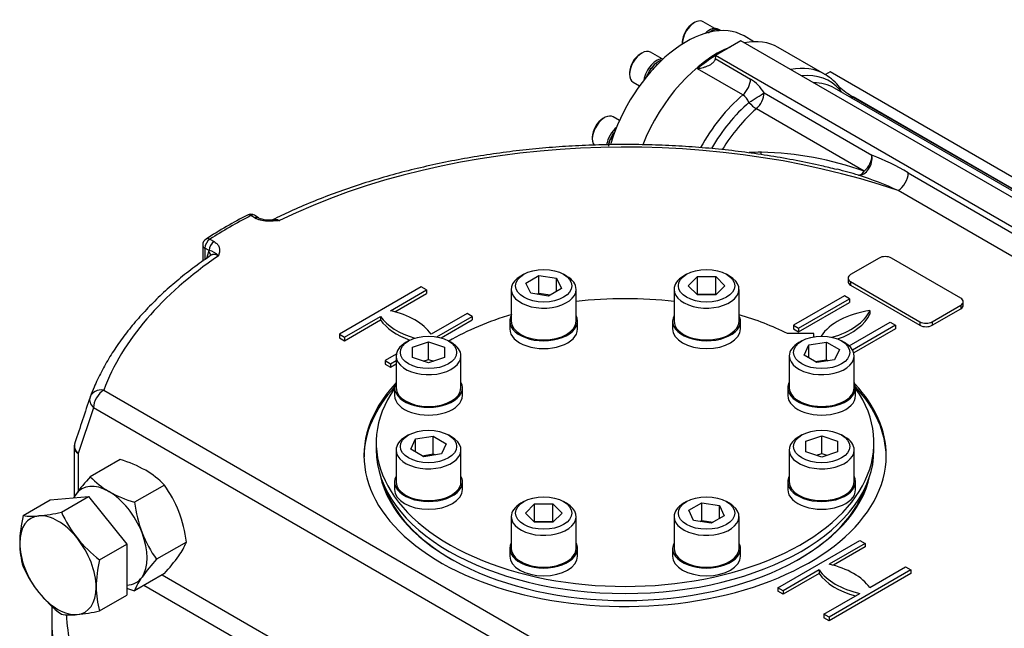
# Model space of a CAD drawing. Units: inches. Extents: x 0.3 to 11.4, y 0.3 to 7.9.
# Drawn here: x 9.4 to 10.3, y 2.4 to 2.9 of the extents above; entities that cross this region are included whole.
import ezdxf

# ---------------------------------------------------------------- set-up
doc = ezdxf.new("R2010")
doc.units = ezdxf.units.IN
doc.header["$MEASUREMENT"] = 0
for name, color, linetype in [('Default', 7, 'Continuous'), ('HSM48X150ZP', 7, 'Continuous'), ('IW11A258', 7, 'Continuous'), ('IW11A279', 7, 'Continuous'), ('IW11G05-Z', 7, 'Continuous'), ('IW9B13', 7, 'Continuous'), ('NL16', 7, 'Continuous'), ('NL30', 7, 'Continuous'), ('NM48ZP', 7, 'Continuous'), ('SCM16X50ZP', 7, 'Continuous')]:
    doc.layers.add(name, color=color, linetype=linetype)

# ---------------------------------------------------------------- blocks, each defined once
blk = doc.blocks.new('SE3')
at = {"layer": 'HSM48X150ZP', "color": 7, "linetype": 'Continuous'}
for p, q in [((9.47045, 2.53903), (9.50209, 2.54185)), ((9.47961, 2.52887), (9.50209, 2.54185)), ((9.50209, 2.54185), (9.53372, 2.5025)), ((9.44797, 2.52605), (9.47045, 2.53903)), ((9.51124, 2.48952), (9.53372, 2.5025)), ((9.53372, 2.5025), (9.53372, 2.46032)), ((9.51124, 2.44734), (9.53372, 2.46032))]:
    blk.add_line(p, q, dxfattribs=at)
for centre, radius, start, end in [((9.55427, 2.50129), 0.10915, 166.89066, 178.93202), ((9.45535, 2.57837), 0.05285, 261.97439, 276.09809), ((9.44497, 2.68237), 0.15736, 275.83252, 282.7146), ((9.57217, 2.5707), 0.10158, 204.31468, 218.42723), ((9.51296, 2.50324), 0.06782, 179.92676, 196.59717), ((9.57949, 2.57868), 0.11228, 219.29758, 232.5672), ((9.53967, 2.52516), 0.10056, 204.24301, 218.4989), ((9.61754, 2.46476), 0.10915, 166.89066, 178.93202), ((9.54912, 2.53498), 0.1141, 219.40355, 232.46123), ((9.57623, 2.46671), 0.06782, 179.92676, 196.59717), ((9.487, 2.49812), 0.05412, 262.14097, 275.93152), ((9.47566, 2.60662), 0.16321, 275.95608, 282.59104)]:
    blk.add_arc(centre, radius, start, end, dxfattribs=at)
for major_axis, start_param, end_param in [((0.02237, -0.03874), 2.879793, 3.926991), ((-0.02237, 0.03874), 4.974188, 6.021386), ((0.02237, -0.03874), 3.926991, 4.974188), ((0.02237, -0.03874), 0.785398, 1.832596), ((0.02237, -0.03874), 4.974188, 6.021386), ((-0.02237, 0.03874), 2.879793, 3.926991)]:
    blk.add_ellipse((9.47678, 2.48506), major_axis=major_axis, ratio=0.57735, start_param=start_param, end_param=end_param, dxfattribs=at)
at = {"layer": 'IW11A258', "color": 7, "linetype": 'Continuous'}
for p, q in [((10.10189, 2.6765), (10.07997, 2.6765)), ((10.10189, 2.67382), (10.10189, 2.6765)), ((9.74002, 2.58639), (9.74002, 2.58055)), ((10.15162, 2.58055), (10.15162, 2.58639))]:
    blk.add_line(p, q, dxfattribs=at)
for centre, start_param, end_param in [((9.94582, 2.58639), 1.372716, 1.768876), ((9.94582, 2.58639), 2.043594, 2.358199), ((9.94582, 2.58639), 0.860773, 1.095438), ((9.94582, 2.58639), 2.755044, 6.669734), ((9.94582, 2.58055), 3.141593, 6.283185)]:
    blk.add_ellipse(centre, major_axis=(0.2058, 0), ratio=0.57735, start_param=start_param, end_param=end_param, dxfattribs=at)
at = {"layer": 'IW11A279', "color": 7, "linetype": 'Continuous'}
for p, q in [((9.86203, 2.7254), (9.8595, 2.72394)), ((9.86384, 2.71817), (9.87456, 2.72436)), ((9.87456, 2.72436), (9.8892, 2.72209)), ((9.87456, 2.70975), (9.87456, 2.72436)), ((9.8892, 2.72209), (9.89312, 2.71364)), ((9.8892, 2.71138), (9.8892, 2.72209)), ((9.89746, 2.72394), (9.89493, 2.7254)), ((9.99671, 2.7254), (9.99418, 2.72394)), ((9.99801, 2.71591), (10.00559, 2.72348)), ((10.00559, 2.72348), (10.02074, 2.72348)), ((10.00559, 2.70887), (10.00559, 2.72348)), ((10.02074, 2.72348), (10.02832, 2.71591)), ((10.02074, 2.70887), (10.02074, 2.72348)), ((10.03214, 2.72394), (10.02961, 2.7254)), ((9.85164, 2.71298), (9.85164, 2.68668)), ((9.86777, 2.70972), (9.86384, 2.71817)), ((9.89312, 2.71364), (9.8824, 2.70746)), ((9.90532, 2.68668), (9.90532, 2.71298)), ((9.98632, 2.71298), (9.98632, 2.68668)), ((10.00559, 2.70833), (9.99801, 2.71591)), ((10.02832, 2.71591), (10.02074, 2.70833)), ((10.04001, 2.68668), (10.04001, 2.71298)), ((9.8824, 2.70746), (9.86777, 2.70972)), ((9.87309, 2.7089), (9.87456, 2.70975)), ((9.87456, 2.70975), (9.88387, 2.70831)), ((10.00532, 2.7086), (10.00559, 2.70887)), ((10.00559, 2.70887), (10.02074, 2.70887)), ((10.02074, 2.70833), (10.00559, 2.70833)), ((10.02074, 2.70887), (10.02101, 2.7086)), ((9.76679, 2.67042), (9.76426, 2.66896)), ((9.77012, 2.6653), (9.78324, 2.66967)), ((9.77012, 2.65655), (9.77012, 2.6653)), ((9.78324, 2.66967), (9.79637, 2.6653)), ((9.78324, 2.65506), (9.78324, 2.66967)), ((9.79637, 2.6653), (9.79637, 2.65655)), ((9.80223, 2.66896), (9.7997, 2.67042)), ((10.09195, 2.67042), (10.08942, 2.66896)), ((10.09376, 2.65866), (10.09768, 2.66711)), ((10.09768, 2.66711), (10.11232, 2.66937)), ((10.09768, 2.65639), (10.09768, 2.66711)), ((10.11232, 2.66937), (10.12304, 2.66319)), ((10.11232, 2.65476), (10.11232, 2.66937)), ((10.12304, 2.66319), (10.11911, 2.65474)), ((10.12738, 2.66896), (10.12485, 2.67042)), ((9.7564, 2.658), (9.7564, 2.6317)), ((9.78324, 2.65217), (9.77012, 2.65655)), ((9.77892, 2.65362), (9.78324, 2.65506)), ((9.79637, 2.65655), (9.78324, 2.65217)), ((9.78324, 2.65506), (9.78757, 2.65362)), ((9.81009, 2.6317), (9.81009, 2.658)), ((10.08156, 2.658), (10.08156, 2.6317)), ((10.10448, 2.65247), (10.09376, 2.65866)), ((10.10301, 2.65332), (10.11232, 2.65476)), ((10.11911, 2.65474), (10.10448, 2.65247)), ((10.11232, 2.65476), (10.11379, 2.65391)), ((10.13524, 2.6317), (10.13524, 2.658)), ((9.76679, 2.59266), (9.76426, 2.5912)), ((9.76861, 2.5809), (9.77253, 2.58935)), ((9.77253, 2.58935), (9.78717, 2.59161)), ((9.77253, 2.57863), (9.77253, 2.58935)), ((9.78717, 2.59161), (9.79788, 2.58543)), ((9.78717, 2.577), (9.78717, 2.59161)), ((9.80223, 2.5912), (9.7997, 2.59266)), ((10.09195, 2.59266), (10.08942, 2.5912)), ((10.09528, 2.58754), (10.1084, 2.59191)), ((10.1084, 2.59191), (10.12152, 2.58754)), ((10.1084, 2.5773), (10.1084, 2.59191)), ((10.12738, 2.5912), (10.12485, 2.59266)), ((9.79788, 2.58543), (9.79396, 2.57698)), ((10.09528, 2.57879), (10.09528, 2.58754)), ((10.12152, 2.58754), (10.12152, 2.57879)), ((9.7564, 2.58024), (9.7564, 2.55394)), ((9.77932, 2.57471), (9.76861, 2.5809)), ((9.77785, 2.57556), (9.78717, 2.577)), ((9.79396, 2.57698), (9.77932, 2.57471)), ((9.78717, 2.577), (9.78864, 2.57615)), ((9.81009, 2.55394), (9.81009, 2.58024)), ((10.08156, 2.58024), (10.08156, 2.55394)), ((10.1084, 2.57441), (10.09528, 2.57879)), ((10.10407, 2.57586), (10.1084, 2.5773)), ((10.12152, 2.57879), (10.1084, 2.57441)), ((10.1084, 2.5773), (10.11273, 2.57586)), ((10.13524, 2.55394), (10.13524, 2.58024)), ((9.86203, 2.53768), (9.8595, 2.53622)), ((9.86333, 2.52818), (9.8709, 2.53576)), ((9.8709, 2.53576), (9.88606, 2.53576)), ((9.8709, 2.52114), (9.8709, 2.53576)), ((9.88606, 2.53576), (9.89363, 2.52818)), ((9.88606, 2.52114), (9.88606, 2.53576)), ((9.89746, 2.53622), (9.89493, 2.53768)), ((9.99671, 2.53768), (9.99418, 2.53622)), ((9.99853, 2.53044), (10.00924, 2.53663)), ((10.00924, 2.53663), (10.02388, 2.53437)), ((10.00924, 2.52202), (10.00924, 2.53663)), ((10.02388, 2.53437), (10.0278, 2.52591)), ((10.02388, 2.52365), (10.02388, 2.53437)), ((10.03214, 2.53622), (10.02961, 2.53768)), ((9.85164, 2.52526), (9.85164, 2.49896)), ((9.8709, 2.5206), (9.86333, 2.52818)), ((9.89363, 2.52818), (9.88606, 2.5206)), ((9.90532, 2.49896), (9.90532, 2.52526)), ((9.98632, 2.52526), (9.98632, 2.49896)), ((10.00245, 2.52199), (9.99853, 2.53044)), ((10.0278, 2.52591), (10.01709, 2.51973)), ((10.04001, 2.49896), (10.04001, 2.52526)), ((9.87063, 2.52087), (9.8709, 2.52114)), ((9.8709, 2.52114), (9.88606, 2.52114)), ((9.88606, 2.5206), (9.8709, 2.5206)), ((9.88606, 2.52114), (9.88633, 2.52087)), ((10.01709, 2.51973), (10.00245, 2.52199)), ((10.00777, 2.52117), (10.00924, 2.52202)), ((10.00924, 2.52202), (10.01856, 2.52058))]:
    blk.add_line(p, q, dxfattribs=at)
for centre, major_axis in [((9.87848, 2.71591), (-0.02326, 0)), ((10.01316, 2.71591), (0.02326, 0)), ((9.78324, 2.66092), (-0.02326, 0)), ((10.1084, 2.66092), (0.02326, 0)), ((9.78324, 2.58316), (0.02326, 0)), ((10.1084, 2.58316), (-0.02326, 0)), ((9.87848, 2.52818), (0.02326, 0)), ((10.01316, 2.52818), (0.02326, 0))]:
    blk.add_ellipse(centre, major_axis=major_axis, ratio=0.57735, dxfattribs=at)
for centre, major_axis, start_param, end_param in [((9.87848, 2.71298), (0.02684, 0), 2.356194, 6.283185), ((9.87848, 2.71298), (0.02684, 0), 0, 0.785398), ((10.01316, 2.71298), (-0.02684, 0), 5.497787, 6.283185), ((10.01316, 2.71298), (-0.02684, 0), 0, 3.926991), ((9.87848, 2.68668), (0.02684, 0), 3.141593, 6.283185), ((10.01316, 2.68668), (-0.02684, 0), 0, 3.141593), ((9.78324, 2.658), (0.02684, 0), 2.356194, 6.283185), ((9.78324, 2.658), (0.02684, 0), 0, 0.785398), ((10.1084, 2.658), (-0.02684, 0), 5.497787, 6.283185), ((10.1084, 2.658), (-0.02684, 0), 0, 3.926991), ((9.78324, 2.6317), (0.02684, 0), 3.141593, 6.283185), ((10.1084, 2.6317), (-0.02684, 0), 0, 3.141593), ((9.78324, 2.58024), (-0.02684, 0), 5.497787, 6.283185), ((9.78324, 2.58024), (-0.02684, 0), 0, 3.926991), ((10.1084, 2.58024), (0.02684, 0), 2.356194, 6.283185), ((10.1084, 2.58024), (0.02684, 0), 0, 0.785398), ((9.78324, 2.55394), (-0.02684, 0), 0, 3.141593), ((10.1084, 2.55394), (0.02684, 0), 3.141593, 6.283185), ((9.87848, 2.52526), (-0.02684, 0), 5.497787, 6.283185), ((9.87848, 2.52526), (-0.02684, 0), 0, 3.926991), ((10.01316, 2.52526), (-0.02684, 0), 5.497787, 6.283185), ((10.01316, 2.52526), (-0.02684, 0), 0, 3.926991), ((9.87848, 2.49896), (-0.02684, 0), 0, 3.141593), ((10.01316, 2.49896), (-0.02684, 0), 0, 3.141593)]:
    blk.add_ellipse(centre, major_axis=major_axis, ratio=0.57735, start_param=start_param, end_param=end_param, dxfattribs=at)
at = {"layer": 'IW11G05-Z', "color": 7, "linetype": 'Continuous'}
for p, q in [((10.04157, 2.91829), (10.03103, 2.91221)), ((10.51399, 2.64554), (10.04157, 2.91829)), ((10.03103, 2.91221), (10.02048, 2.90612)), ((10.11078, 2.89072), (10.07245, 2.91284)), ((10.02048, 2.90531), (10.02033, 2.90357)), ((10.02033, 2.90357), (10.04953, 2.88671)), ((10.4929, 2.63337), (10.02048, 2.90612)), ((10.02048, 2.90612), (10.02048, 2.90531)), ((10.04309, 2.87353), (10.00561, 2.89517)), ((10.11539, 2.89272), (10.11154, 2.89051)), ((10.56233, 2.63468), (10.11539, 2.89272)), ((10.06069, 2.87525), (10.14997, 2.8237)), ((10.5033, 2.65721), (10.11895, 2.87911)), ((10.13437, 2.87202), (10.13436, 2.87186)), ((10.13436, 2.87186), (10.50638, 2.65708)), ((10.50674, 2.65704), (10.13437, 2.87202)), ((10.14364, 2.81062), (10.05436, 2.86216)), ((10.17995, 2.80918), (10.33343, 2.72056)), ((10.325, 2.70595), (10.17151, 2.79457)), ((9.63974, 2.77185), (9.63623, 2.77387)), ((9.64272, 2.77215), (9.63922, 2.77417)), ((9.60249, 2.75439), (9.60599, 2.75237)), ((9.59652, 2.74952), (9.59652, 2.73632)), ((9.59827, 2.74709), (9.59827, 2.73756)), ((9.60178, 2.74506), (9.59827, 2.74709)), ((9.6, 2.73875), (9.6015, 2.7442)), ((9.6015, 2.7442), (9.60178, 2.74506)), ((10.15588, 2.73881), (10.13226, 2.72518)), ((10.22337, 2.70569), (10.166, 2.73881)), ((10.13016, 2.72225), (10.13016, 2.71933)), ((9.77721, 2.71501), (9.7095, 2.67592)), ((9.75179, 2.69535), (9.78153, 2.71252)), ((9.78153, 2.71252), (9.77721, 2.71501)), ((9.78153, 2.71252), (9.78153, 2.7096)), ((10.13226, 2.71933), (10.13226, 2.71641)), ((10.13226, 2.71933), (10.18962, 2.68621)), ((10.13226, 2.71641), (10.18962, 2.68329)), ((9.75532, 2.69447), (9.78153, 2.7096)), ((10.1272, 2.70764), (10.08502, 2.68329)), ((10.08933, 2.6808), (10.13151, 2.70515)), ((10.13151, 2.70515), (10.1272, 2.70764)), ((10.13151, 2.70515), (10.13151, 2.70223)), ((10.08933, 2.67788), (10.13151, 2.70223)), ((10.14829, 2.69547), (10.14829, 2.69254)), ((10.19975, 2.68621), (10.22337, 2.69985)), ((10.19975, 2.68329), (10.22337, 2.69693)), ((10.22337, 2.69985), (10.22337, 2.69693)), ((10.22546, 2.69985), (10.22546, 2.70277)), ((9.71382, 2.67343), (9.74356, 2.6906)), ((9.71382, 2.67051), (9.74356, 2.68768)), ((9.74356, 2.6906), (9.74356, 2.68768)), ((9.81507, 2.69315), (9.78534, 2.67598)), ((9.79011, 2.67376), (9.81939, 2.69066)), ((9.79372, 2.67292), (9.81939, 2.68774)), ((9.81939, 2.69066), (9.81507, 2.69315)), ((9.81939, 2.69066), (9.81939, 2.68774)), ((10.08502, 2.68329), (10.08502, 2.68037)), ((10.08502, 2.68329), (10.08933, 2.6808)), ((10.08502, 2.68037), (10.08933, 2.67788)), ((10.08933, 2.6808), (10.08933, 2.67788)), ((10.13116, 2.66621), (10.16506, 2.68578)), ((10.16938, 2.68329), (10.13391, 2.66282)), ((10.16938, 2.68037), (10.1349, 2.66046)), ((10.16506, 2.68578), (10.16938, 2.68329)), ((10.16938, 2.68329), (10.16938, 2.68037)), ((10.18962, 2.68621), (10.18962, 2.68329)), ((10.19975, 2.68621), (10.19975, 2.68329)), ((9.7095, 2.67592), (9.7095, 2.673)), ((9.7095, 2.67592), (9.71382, 2.67343)), ((9.7095, 2.673), (9.71382, 2.67051)), ((9.71382, 2.67343), (9.71382, 2.67051)), ((9.7565, 2.65933), (9.74737, 2.65406)), ((9.74737, 2.65406), (9.74737, 2.65114)), ((9.74737, 2.65406), (9.75168, 2.65157)), ((9.74737, 2.65114), (9.75168, 2.64865)), ((9.75168, 2.65157), (9.7564, 2.65429)), ((9.75168, 2.65157), (9.75168, 2.64865)), ((9.75168, 2.64865), (9.7564, 2.65137)), ((9.51464, 2.62977), (10.03957, 2.32671)), ((9.5062, 2.61516), (9.49361, 2.57729)), ((10.03113, 2.31209), (9.5062, 2.61516)), ((9.49012, 2.58216), (9.49012, 2.54119)), ((9.49361, 2.57729), (9.49361, 2.5462)), ((10.07225, 2.46649), (10.13996, 2.50558)), ((10.14428, 2.50309), (10.11454, 2.48592)), ((10.14428, 2.50016), (10.11807, 2.48503)), ((10.13996, 2.50558), (10.14428, 2.50309)), ((10.14428, 2.50309), (10.14428, 2.50016)), ((10.14808, 2.46655), (10.17782, 2.48372)), ((10.17782, 2.48372), (10.18214, 2.48123)), ((9.56295, 2.47719), (9.90183, 2.28154)), ((10.10631, 2.48117), (10.07657, 2.464)), ((10.10631, 2.47824), (10.07657, 2.46107)), ((10.10631, 2.48117), (10.10631, 2.47824)), ((10.18214, 2.48123), (10.11443, 2.44214)), ((10.18214, 2.4783), (10.11443, 2.43921)), ((10.18214, 2.48123), (10.18214, 2.4783)), ((9.88664, 2.27278), (9.54777, 2.46843)), ((10.07657, 2.464), (10.07225, 2.46649)), ((10.07225, 2.46649), (10.07225, 2.46357)), ((10.07657, 2.46107), (10.07225, 2.46357)), ((10.07657, 2.464), (10.07657, 2.46107)), ((10.11012, 2.44463), (10.13986, 2.4618)), ((10.11443, 2.44214), (10.11012, 2.44463)), ((10.11012, 2.44463), (10.11012, 2.44171)), ((9.47159, 2.4422), (9.47159, 2.41492)), ((10.11443, 2.43921), (10.11012, 2.44171)), ((10.11443, 2.44214), (10.11443, 2.43921))]:
    blk.add_line(p, q, dxfattribs=at)
for centre, radius, start, end in [((10.03219, 2.85868), 0.03296, 30.18285, 58.27351), ((10.09114, 2.85534), 0.04036, 36.68703, 60.08786), ((10.1863, 2.95774), 0.10023, 230.66187, 238.78888), ((10.03583, 2.86214), 0.01351, 23.08216, 57.47626), ((10.06123, 2.61195), 0.21433, 90.73849, 93.45872), ((10.05142, 2.54808), 0.27827, 70.64423, 88.54754), ((10.08779, 2.65717), 0.17776, 58.77513, 69.52658), ((10.02946, 2.44214), 0.38118, 73.31835, 76.09374), ((10.0521, 2.53635), 0.28449, 65.18299, 72.23981), ((9.83684, 2.38258), 0.44136, 117.4363, 122.56549), ((9.63623, 2.769), 0.00597, 60, 117.50175), ((9.65157, 2.79229), 0.022, 246.27884, 277.10445), ((9.60249, 2.74952), 0.00597, 122.6306, 180), ((9.5993, 2.73183), 0.01346, 40.57957, 79.42043), ((17.27077, 0.02287), 8.19135, 161.485327, 161.763449), ((9.50205, 2.58216), 0.01193, 161.74477, 180)]:
    blk.add_arc(centre, radius, start, end, dxfattribs=at)
for centre, major_axis, ratio, start_param, end_param in [((10.02175, 2.82502), (0.0507, 0.08782), 0.57735, 0, 0.463972), ((10.02175, 2.82502), (0.0507, 0.08782), 0.57735, 0.631854, 1.8124), ((10.02259, 2.82454), (0.0507, 0.08782), 0.57735, 0.814814, 1.024512), ((10.06007, 2.8029), (-0.0507, -0.08782), 0.57735, 3.141593, 3.605565), ((10.06565, 2.79967), (-0.04921, -0.08524), 0.57735, 2.945225, 3.540769), ((10.06007, 2.8029), (-0.0507, -0.08782), 0.57735, 3.133013, 3.141593), ((10.04109, 2.88184), (0.00597, 0.01033), 0.57735, 4.166105, 5.497787), ((10.07123, 2.79645), (-0.04772, -0.08266), 0.57735, 3.141593, 3.458593), ((10.05225, 2.87038), (0.01017, 0.00624), 0.038056, 4.285013, 5.667193), ((10.05225, 2.87038), (0.00597, 0.01033), 0.57735, 4.179671, 5.497787), ((10.13436, 2.88161), (0.00901, 0.00783), 0.800805, 2.688083, 2.843308), ((10.13436, 2.88161), (-0.01191, 0.00061), 0.816143, 0.471364, 0.7438), ((10.06007, 2.8029), (-0.0507, -0.08782), 0.57735, 4.166105, 4.736532), ((10.06565, 2.79967), (0.04921, 0.08524), 0.57735, 1.038078, 1.555923), ((10.05225, 2.87038), (0.00786, -0.00898), 0.414679, 4.676982, 5.399716), ((10.13436, 2.88161), (-0.01191, 0.00061), 0.816143, 1.278442, 1.612385), ((10.13436, 2.88161), (0.00597, 0.01033), 0.57735, 3.738574, 3.926991), ((10.07123, 2.79645), (0.04772, 0.08266), 0.57735, 1.038078, 1.517091), ((9.94582, 2.57565), (0.44126, 0), 0.57735, 1.033907, 2.274994), ((10.05384, 2.83173), (-0.00079, 0.0119), 0.407365, 4.009314, 4.207688), ((10.14153, 2.81883), (0.00391, 0.01127), 0.679364, 3.299533, 5.377588), ((10.14153, 2.81883), (0.00597, 0.01033), 0.57735, 4.179671, 5.497787), ((10.14153, 2.81883), (-0.00336, -0.01145), 0.459345, 0.130303, 0.913809), ((10.17151, 2.80431), (0.00597, 0.01033), 0.57735, 3.926991, 5.497787), ((9.94582, 2.57565), (-0.4623, 0), 0.57735, -0.837034, -0.733762), ((9.63623, 2.769), (0.00275, -0.00529), 0.546782, 2.380713, 3.141982), ((9.63623, 2.769), (-0.00298, -0.00517), 0.57735, 3.141593, 3.926991), ((9.63974, 2.76698), (-0.00298, -0.00517), 0.57735, 3.140855, 3.926991), ((9.60249, 2.74952), (0.00298, 0.00517), 0.57735, 0.785398, 2.356194), ((9.60249, 2.74952), (0.00322, -0.00502), 0.606379, 2.329008, 3.141593), ((9.60599, 2.7475), (0.00298, 0.00517), 0.57735, 0.785398, 2.356194), ((9.60249, 2.74952), (0.00597, 0), 0.57735, 3.141593, 3.926991), ((9.59728, 2.74176), (-0.00575, 0.00158), 0.709232, 3.312062, 4.101198), ((9.94582, 2.57565), (-0.44126, 0), 0.57735, 5.578988, 6.069106), ((10.16094, 2.73589), (0.00716, 0), 0.57735, 0.785398, 2.356194), ((10.13732, 2.72225), (0.00716, 0), 0.57735, 2.356194, 3.926991), ((10.13732, 2.71933), (0.00716, 0), 0.57735, 3.141593, 3.926991), ((10.21831, 2.70277), (-0.00716, 0), 0.57735, 2.356194, 3.926991), ((9.72986, 2.66332), (0.05965, 0), 0.57735, 0.376431, 1.194365), ((10.16373, 2.6622), (-0.05965, 0), 0.57735, 4.974188, 5.922593), ((10.09067, 2.70438), (0.05965, 0), 0.57735, 5.166859, 6.021386), ((10.21831, 2.69985), (-0.00716, 0), 0.57735, 2.356194, 3.141593), ((9.79904, 2.70326), (-0.05965, 0), 0.57735, 0.376431, 1.096715), ((9.79904, 2.70034), (-0.05965, 0), 0.57735, 0.376431, 1.020341), ((10.09067, 2.70146), (0.05965, 0), 0.57735, 5.256828, 6.021386), ((10.19468, 2.68913), (-0.00716, 0), 0.57735, 0.785398, 2.356194), ((10.19468, 2.68621), (-0.00716, 0), 0.57735, 0.785398, 2.356194), ((9.51464, 2.62003), (0.01116, -0.0042), 0.797858, 1.862662, 3.167207), ((9.94582, 2.57565), (0.21594, 0), 0.57735, 2.647353, 6.283185), ((9.94582, 2.5737), (0.21594, 0), 0.57735, 2.65222, 3.133779), ((9.94582, 2.57565), (0.21594, 0), 0.57735, 0, 0.49424), ((9.94582, 2.5737), (0.21594, 0), 0.57735, 0.007813, 0.489373), ((9.51464, 2.62003), (0.01131, -0.00379), 0.727268, 3.119096, 4.141063), ((9.51464, 2.62003), (-0.00597, -0.01033), 0.57735, 3.926991, 5.497787), ((9.50205, 2.58216), (0.01133, -0.00374), 0.725827, 3.141593, 4.137628), ((9.50205, 2.58216), (0.01193, 0), 0.57735, 3.141593, 3.926991), ((9.50205, 2.58216), (0.01133, -0.00374), 0.725827, 3.095578, 3.141593), ((9.94582, 2.5737), (-0.20401, 0), 0.57735, 0.122906, 3.018687), ((9.94582, 2.57273), (0.20282, 0), 0.57735, 3.33125, 3.926991), ((9.94582, 2.57273), (0.20282, 0), 0.57735, 5.497787, 6.093528), ((10.09261, 2.45389), (0.05965, 0), 0.57735, 0.376431, 1.194365), ((10.16178, 2.49383), (-0.05965, 0), 0.57735, 0.376431, 1.194365), ((10.16178, 2.4909), (-0.05965, 0), 0.57735, 0.376431, 1.12983), ((9.94582, 2.45118), (-0.46964, 0), 0.57735, 1.801348, 3.209617), ((9.94582, 2.4422), (0.47423, 0), 0.57735, 3.109257, 3.21242), ((9.94582, 2.45194), (0.4623, 0), 0.57735, 3.170932, 3.265026)]:
    blk.add_ellipse(centre, major_axis=major_axis, ratio=ratio, start_param=start_param, end_param=end_param, dxfattribs=at)
for points, knots in [([(10.02033, 2.90357), (10.02022, 2.90295), (10.02, 2.90237), (10.01951, 2.90152), (10.01932, 2.90125), (10.0189, 2.90071), (10.01868, 2.90046), (10.01819, 2.89996), (10.01793, 2.89973), (10.01737, 2.89927), (10.01708, 2.89905), (10.01617, 2.89842), (10.01552, 2.89805), (10.01416, 2.89737), (10.01345, 2.89706), (10.01233, 2.89665), (10.01195, 2.89652), (10.01119, 2.89628), (10.01081, 2.89617), (10.00964, 2.89586), (10.00886, 2.89568), (10.00765, 2.89546), (10.00725, 2.89539), (10.00664, 2.8953), (10.00643, 2.89527), (10.00602, 2.89522), (10.00581, 2.8952), (10.00561, 2.89517)], [0, 0, 0, 0, 0.125, 0.125, 0.1875, 0.1875, 0.25, 0.25, 0.3125, 0.3125, 0.375, 0.375, 0.5, 0.5, 0.625, 0.625, 0.6875, 0.6875, 0.75, 0.75, 0.875, 0.875, 0.9375, 0.9375, 0.96875, 0.96875, 1, 1, 1, 1]), ([(10.12352, 2.87773), (10.12363, 2.87802), (10.12368, 2.87832), (10.12364, 2.87879), (10.1236, 2.87895), (10.1235, 2.87929), (10.12342, 2.87946), (10.12324, 2.87977), (10.12314, 2.87992), (10.12303, 2.88007)], [0, 0, 0, 0, 0.25, 0.25, 0.375, 0.375, 0.5, 0.5, 0.6068222, 0.6068222, 0.6068222, 0.6068222]), ([(10.121, 2.81194), (10.11633, 2.8131), (10.10603, 2.81563), (10.08733, 2.81947), (10.06631, 2.82319), (10.04484, 2.82631), (10.02317, 2.82882), (10.00132, 2.83071), (9.97934, 2.83198), (9.95728, 2.83262), (9.93519, 2.83263), (9.91313, 2.83202), (9.89114, 2.83077), (9.86928, 2.82891), (9.84761, 2.82642), (9.82616, 2.82332), (9.80499, 2.81961), (9.78415, 2.8153), (9.7637, 2.8104), (9.74366, 2.80492), (9.72411, 2.79887), (9.70505, 2.79225), (9.68668, 2.78514), (9.66931, 2.77772), (9.65952, 2.77298), (9.6542, 2.77038)], [0, 0, 0, 0, 0.027871, 0.072362, 0.116843, 0.161315, 0.205779, 0.250238, 0.294692, 0.339143, 0.383593, 0.428044, 0.472496, 0.516952, 0.561412, 0.60588, 0.650355, 0.69484, 0.739337, 0.783847, 0.828371, 0.87291, 0.917466, 0.962038, 1, 1, 1, 1]), ([(9.66014, 2.76981), (9.6597, 2.76977), (9.65925, 2.76973), (9.65836, 2.76964), (9.65792, 2.7696), (9.65658, 2.76949), (9.65569, 2.76942), (9.65301, 2.76927), (9.65122, 2.76924), (9.64898, 2.76938), (9.64853, 2.76941), (9.64763, 2.7695), (9.64719, 2.76956), (9.64588, 2.76975), (9.64503, 2.76991), (9.64378, 2.77022), (9.64337, 2.77034), (9.64258, 2.77059), (9.6422, 2.77072), (9.64108, 2.77115), (9.64038, 2.77148), (9.63974, 2.77185)], [0, 0, 0, 0, 0.0625, 0.0625, 0.125, 0.125, 0.25, 0.25, 0.5, 0.5, 0.5625, 0.5625, 0.625, 0.625, 0.75, 0.75, 0.8125, 0.8125, 0.875, 0.875, 1, 1, 1, 1]), ([(9.65417, 2.77043), (9.65437, 2.77052), (9.65458, 2.77061), (9.65498, 2.77073), (9.65518, 2.77078), (9.65559, 2.77085), (9.65579, 2.77087), (9.65642, 2.7709), (9.65686, 2.77088), (9.65754, 2.77077), (9.65778, 2.77072), (9.65824, 2.7706), (9.65848, 2.77053), (9.65918, 2.77028), (9.65966, 2.77007), (9.66014, 2.76981)], [0.4293817, 0.4293817, 0.4293817, 0.4293817, 0.5, 0.5, 0.5625, 0.5625, 0.625, 0.625, 0.75, 0.75, 0.8125, 0.8125, 0.875, 0.875, 1, 1, 1, 1]), ([(9.65429, 2.77045), (9.65479, 2.77047), (9.65529, 2.77048), (9.6565, 2.77045), (9.65721, 2.77039), (9.6583, 2.77023), (9.65867, 2.77016), (9.65922, 2.77004), (9.6595, 2.76998), (9.65977, 2.76991), (9.65996, 2.76986), (9.66005, 2.76984), (9.66014, 2.76981)], [0.659979, 0.659979, 0.659979, 0.659979, 0.75, 0.75, 0.875, 0.875, 0.9375, 0.9375, 0.96875, 0.984375, 0.984375, 1, 1, 1, 1]), ([(9.60599, 2.75237), (9.60664, 2.752), (9.6072, 2.75159), (9.60795, 2.75095), (9.60819, 2.75073), (9.60862, 2.75027), (9.60882, 2.75003), (9.60935, 2.74931), (9.60964, 2.74882), (9.60997, 2.74807), (9.61006, 2.74781), (9.61021, 2.74729), (9.61028, 2.74704), (9.61051, 2.74574), (9.61046, 2.74471), (9.6102, 2.74316), (9.61009, 2.74264), (9.60989, 2.74187), (9.60982, 2.74162), (9.60967, 2.7411), (9.6096, 2.74084), (9.60953, 2.74059)], [0, 0, 0, 0, 0.125, 0.125, 0.1875, 0.1875, 0.25, 0.25, 0.375, 0.375, 0.4375, 0.4375, 0.5, 0.5, 0.75, 0.75, 0.875, 0.875, 0.9375, 0.9375, 1, 1, 1, 1]), ([(9.60352, 2.74117), (9.60111, 2.73953), (9.59455, 2.73505), (9.58301, 2.72643), (9.57018, 2.71584), (9.55813, 2.70478), (9.54705, 2.6934), (9.53692, 2.68168), (9.52778, 2.66969), (9.51964, 2.6574), (9.51259, 2.64499), (9.50717, 2.63364), (9.50461, 2.62716), (9.50347, 2.62424)], [0, 0, 0, 0, 0.045129, 0.14483, 0.244533, 0.344189, 0.443764, 0.543219, 0.642507, 0.741579, 0.840386, 0.938888, 1, 1, 1, 1]), ([(9.60953, 2.74059), (9.60863, 2.74115), (9.60777, 2.74152), (9.6065, 2.7418), (9.60609, 2.74184), (9.60531, 2.74184), (9.60494, 2.74179), (9.60441, 2.74163), (9.60424, 2.74157), (9.60391, 2.74142), (9.60375, 2.74134), (9.60357, 2.74122), (9.60355, 2.74121), (9.60352, 2.74119)], [0, 0, 0, 0, 0.25, 0.25, 0.375, 0.375, 0.5, 0.5, 0.5625, 0.5625, 0.625, 0.625, 0.6349342, 0.6349342, 0.6349342, 0.6349342])]:
    blk.add_open_spline(points, degree=3, knots=knots, dxfattribs=at)
at = {"layer": 'IW9B13', "color": 7, "linetype": 'Continuous'}
blk.add_line((10.05233, 2.91757), (10.04416, 2.92229), dxfattribs=at)
blk.add_ellipse((9.99644, 2.83963), major_axis=(0.04772, 0.08266), ratio=0.57735, start_param=0, end_param=1.97467, dxfattribs=at)
at = {"layer": 'NL16', "color": 7, "linetype": 'Continuous'}
for p, q in [((10.01865, 2.92727), (10.01863, 2.92715)), ((10.01901, 2.92706), (10.01865, 2.92727)), ((10.01865, 2.92716), (10.01877, 2.92709)), ((10.01877, 2.92709), (10.01902, 2.92695)), ((10.01877, 2.92709), (10.01877, 2.92709)), ((10.01901, 2.92706), (10.019, 2.92696)), ((10.02288, 2.92744), (10.02251, 2.92765)), ((10.02253, 2.9276), (10.02265, 2.92753)), ((10.02265, 2.92753), (10.0229, 2.92739)), ((10.02265, 2.92753), (10.02265, 2.92753)), ((10.02288, 2.92744), (10.02286, 2.92741)), ((10.0245, 2.92684), (10.02294, 2.92774)), ((10.02471, 2.92672), (10.02425, 2.92698)), ((9.97125, 2.89948), (9.97089, 2.89969)), ((9.97089, 2.89969), (9.97092, 2.89951)), ((9.97089, 2.89953), (9.97101, 2.89946)), ((9.97101, 2.89946), (9.97126, 2.89932)), ((9.97101, 2.89946), (9.97101, 2.89946)), ((9.97125, 2.89948), (9.97128, 2.89934)), ((9.97507, 2.90211), (9.97505, 2.90198)), ((9.97543, 2.90189), (9.97507, 2.90211)), ((9.97507, 2.902), (9.97519, 2.90193)), ((9.97519, 2.90193), (9.97544, 2.90179)), ((9.97519, 2.90193), (9.97519, 2.90193)), ((9.97543, 2.90189), (9.97542, 2.9018)), ((9.96739, 2.8954), (9.96702, 2.89561)), ((9.96702, 2.89561), (9.96736, 2.89524)), ((9.96705, 2.89542), (9.96716, 2.89535)), ((9.96716, 2.89535), (9.96741, 2.89521)), ((9.96716, 2.89535), (9.96716, 2.89535)), ((9.96739, 2.8954), (9.96748, 2.8953)), ((9.96443, 2.89028), (9.96407, 2.89049)), ((9.96412, 2.89028), (9.96424, 2.89021)), ((9.96412, 2.89028), (9.96454, 2.8902)), ((9.96424, 2.89021), (9.96449, 2.89007)), ((9.96424, 2.89021), (9.96424, 2.89021)), ((9.96424, 2.89021), (9.96474, 2.89013)), ((9.96443, 2.89028), (9.96457, 2.89026)), ((9.93657, 2.84203), (9.93621, 2.84224)), ((9.93621, 2.84224), (9.93654, 2.84186)), ((9.93623, 2.84204), (9.93635, 2.84197)), ((9.93635, 2.84197), (9.93659, 2.84183)), ((9.93635, 2.84197), (9.93635, 2.84197)), ((9.93657, 2.84203), (9.93666, 2.84192)), ((9.93362, 2.83691), (9.93325, 2.83712)), ((9.9333, 2.8369), (9.93342, 2.83683)), ((9.9333, 2.8369), (9.93373, 2.83683)), ((9.93342, 2.83683), (9.93367, 2.83669)), ((9.93342, 2.83683), (9.93342, 2.83683)), ((9.93342, 2.83683), (9.93397, 2.83674)), ((9.93362, 2.83691), (9.93375, 2.83688)), ((9.9342, 2.83661), (9.93397, 2.83674))]:
    blk.add_line(p, q, dxfattribs=at)
for centre, radius, start, end in [((10.02444, 2.91477), 0.01377, 114.85408, 134.20647), ((10.02465, 2.91455), 0.01396, 115.45673, 131.2679), ((10.0218, 2.92124), 0.00645, 83.68306, 115.59206), ((10.02193, 2.92107), 0.00656, 84.69873, 116.32739), ((10.02232, 2.92349), 0.00399, 60.022, 82.02498), ((10.02243, 2.92343), 0.00399, 59.95332, 83.24415), ((9.98641, 2.88346), 0.02246, 133.73262, 147.88281), ((9.98665, 2.8833), 0.02262, 134.14984, 148.24264), ((9.98086, 2.88961), 0.01377, 114.85408, 134.20647), ((9.98107, 2.88939), 0.01396, 115.45673, 134.6634), ((9.98921, 2.88154), 0.02628, 147.61032, 160.56156), ((9.98934, 2.88147), 0.0263, 147.97093, 160.91387), ((9.98538, 2.88286), 0.02264, 160.2922, 166.15397), ((9.98538, 2.88282), 0.02253, 160.67452, 165.55972), ((9.95839, 2.82816), 0.02628, 147.61032, 160.56156), ((9.95852, 2.82809), 0.0263, 147.97093, 160.91387), ((9.95559, 2.83009), 0.02246, 141.7506, 147.88281), ((9.95456, 2.82948), 0.02264, 160.2922, 174.82943), ((9.95456, 2.82945), 0.02253, 160.67452, 175.2485)]:
    blk.add_arc(centre, radius, start, end, dxfattribs=at)
for centre, start_param, end_param in [((10.01536, 2.91462), 3.141593, 4.242666), ((10.01823, 2.91296), 3.340662, 3.727921), ((9.97178, 2.88946), 3.392809, 5.297714), ((9.97465, 2.8878), 4.126061, 4.513319), ((9.94096, 2.83608), 4.127064, 5.308479), ((9.94383, 2.83442), 4.911459, 5.17752)]:
    blk.add_ellipse(centre, major_axis=(-0.00758, -0.01312), ratio=0.57735, start_param=start_param, end_param=end_param, dxfattribs=at)
at = {"layer": 'NL30', "color": 7, "linetype": 'Continuous'}
for p, q in [((9.85044, 2.68668), (9.85044, 2.68025)), ((9.90652, 2.68025), (9.90652, 2.68668)), ((9.98513, 2.68668), (9.98513, 2.68025)), ((10.0412, 2.68025), (10.0412, 2.68668)), ((9.75521, 2.6317), (9.75521, 2.62527)), ((9.81128, 2.62527), (9.81128, 2.6317)), ((10.08036, 2.6317), (10.08036, 2.62527)), ((10.13644, 2.62527), (10.13644, 2.6317)), ((9.75521, 2.55394), (9.75521, 2.54751)), ((9.81128, 2.54751), (9.81128, 2.55394)), ((10.08036, 2.55394), (10.08036, 2.54751)), ((10.13644, 2.54751), (10.13644, 2.55394)), ((9.85044, 2.49896), (9.85044, 2.49253)), ((9.90652, 2.49253), (9.90652, 2.49896)), ((9.98513, 2.49896), (9.98513, 2.49253)), ((10.0412, 2.49253), (10.0412, 2.49896))]:
    blk.add_line(p, q, dxfattribs=at)
for centre, major_axis, start_param, end_param in [((9.87848, 2.68668), (-0.02804, 0), 0, 3.434367), ((9.87848, 2.68668), (-0.02804, 0), 5.990411, 6.283185), ((10.01316, 2.68668), (0.02804, 0), 2.848818, 6.283185), ((10.01316, 2.68668), (0.02804, 0), 0, 0.292775), ((9.87848, 2.68025), (-0.02804, 0), 0, 3.141593), ((10.01316, 2.68025), (0.02804, 0), 3.141593, 6.283185), ((9.78324, 2.6317), (-0.02804, 0), 0, 3.434367), ((9.78324, 2.6317), (-0.02804, 0), 5.990411, 6.283185), ((10.1084, 2.6317), (-0.02804, 0), 0, 3.434367), ((10.1084, 2.6317), (-0.02804, 0), 5.990411, 6.283185), ((9.78324, 2.62527), (-0.02804, 0), 0, 3.141593), ((10.1084, 2.62527), (-0.02804, 0), 0, 3.141593), ((9.78324, 2.55394), (0.02804, 0), 2.848818, 6.283185), ((9.78324, 2.55394), (0.02804, 0), 0, 0.292775), ((10.1084, 2.55394), (-0.02804, 0), 0, 3.434367), ((10.1084, 2.55394), (-0.02804, 0), 5.990411, 6.283185), ((9.78324, 2.54751), (0.02804, 0), 3.141593, 6.283185), ((10.1084, 2.54751), (-0.02804, 0), 0, 3.141593), ((9.87848, 2.49896), (0.02804, 0), 2.848818, 6.283185), ((9.87848, 2.49896), (0.02804, 0), 0, 0.292775), ((10.01316, 2.49896), (0.02804, 0), 2.848818, 6.283185), ((10.01316, 2.49896), (0.02804, 0), 0, 0.292775), ((9.87848, 2.49253), (0.02804, 0), 3.141593, 6.283185), ((10.01316, 2.49253), (0.02804, 0), 3.141593, 6.283185)]:
    blk.add_ellipse(centre, major_axis=major_axis, ratio=0.57735, start_param=start_param, end_param=end_param, dxfattribs=at)
at = {"layer": 'NM48ZP', "color": 7, "linetype": 'Continuous'}
for p, q in [((9.52824, 2.57239), (9.50352, 2.55812)), ((9.56477, 2.5513), (9.54005, 2.53703)), ((9.58303, 2.50422), (9.55831, 2.48995)), ((9.56477, 2.47824), (9.54005, 2.46397))]:
    blk.add_line(p, q, dxfattribs=at)
for centre, radius, start, end in [((9.49834, 2.47223), 0.10452, 60.80059, 73.37674), ((9.61914, 2.45137), 0.15736, 137.2854, 144.16748), ((9.55279, 2.60472), 0.06782, 223.40268, 240.07339), ((9.51532, 2.50447), 0.0681, 43.43764, 60.03843), ((9.48316, 2.49253), 0.10056, 21.5011, 35.75699), ((9.53426, 2.51236), 0.05285, 143.90191, 147.62933), ((9.57176, 2.64146), 0.10914, 241.0678, 253.10953), ((9.65316, 2.552), 0.1141, 187.53877, 200.59645), ((9.46992, 2.48926), 0.1141, 7.53877, 20.59645), ((9.63992, 2.54872), 0.10056, 201.5011, 215.75699), ((9.53291, 2.52462), 0.05412, 324.06848, 337.85903), ((9.44461, 2.5887), 0.16321, 317.40896, 324.04392), ((9.67847, 2.3795), 0.16321, 137.40896, 144.04392), ((9.59018, 2.44357), 0.05412, 144.06848, 157.85903), ((9.57176, 2.5684), 0.10914, 249.58058, 253.10953)]:
    blk.add_arc(centre, radius, start, end, dxfattribs=at)
for major_axis, start_param, end_param in [((0.02237, -0.03874), 2.356194, 3.403392), ((-0.02237, 0.03874), 0.261799, 0.373681), ((0.02237, -0.03874), 1.308997, 2.356194), ((0.02237, -0.03874), 0.261799, 1.308997), ((-0.02237, 0.03874), 2.841713, 3.403392)]:
    blk.add_ellipse((9.51896, 2.50941), major_axis=major_axis, ratio=0.57735, start_param=start_param, end_param=end_param, dxfattribs=at)
at = {"layer": 'SCM16X50ZP', "color": 7, "linetype": 'Continuous'}
for p, q in [((10.00321, 2.93332), (10.00186, 2.93254)), ((10.02004, 2.92845), (10.01037, 2.93403)), ((9.99309, 2.91735), (9.99309, 2.91579)), ((9.95963, 2.90816), (9.95828, 2.90738)), ((9.97646, 2.90329), (9.96679, 2.90887)), ((9.94951, 2.89218), (9.94951, 2.89063)), ((9.95247, 2.88407), (9.95769, 2.88106)), ((9.92881, 2.85478), (9.92746, 2.854)), ((9.94118, 2.85248), (9.93597, 2.85549)), ((9.91869, 2.83881), (9.91869, 2.83725))]:
    blk.add_line(p, q, dxfattribs=at)
for centre, major_axis, start_param, end_param in [((10.00321, 2.92163), (-0.00716, -0.0124), 3.141593, 5.519475), ((10.00186, 2.92241), (0.0062, 0.01075), 0.785398, 2.356194), ((9.95963, 2.89647), (-0.00716, -0.0124), 3.141593, 6.283185), ((9.95828, 2.89725), (0.0062, 0.01075), 0.785398, 2.356194), ((9.92881, 2.84309), (0.00716, 0.0124), 0, 2.896353), ((9.92746, 2.84387), (-0.0062, -0.01075), 3.926991, 5.497787)]:
    blk.add_ellipse(centre, major_axis=major_axis, ratio=0.57735, start_param=start_param, end_param=end_param, dxfattribs=at)

msp = doc.modelspace()

# ---------------------------------------------------------------- block references
at = {"layer": 'Default'}
msp.add_blockref('SE3', (0, 0), dxfattribs=at)

doc.saveas('drawing.dxf')
